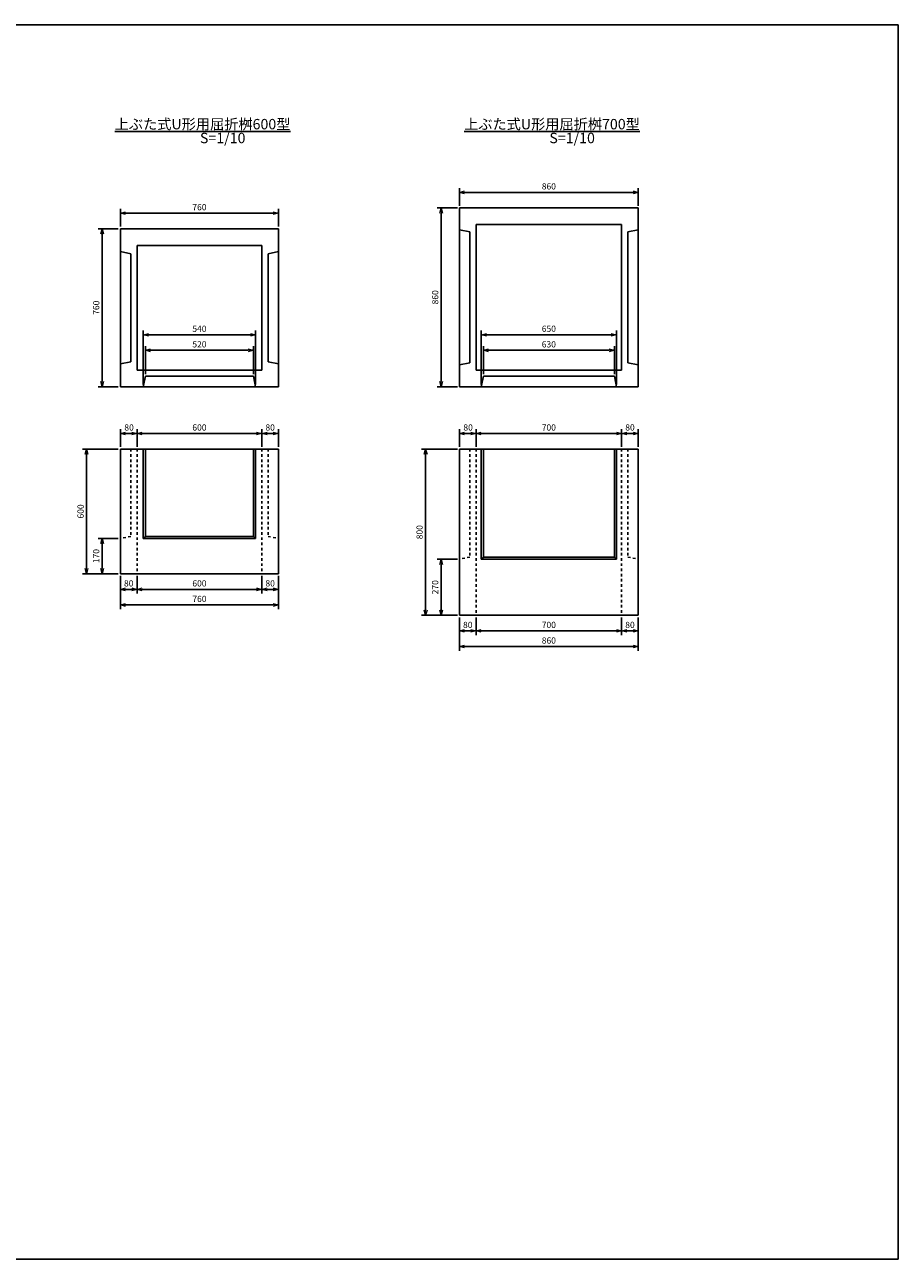
# Model space of a CAD drawing. Units: millimetres. Extents: x 0 to 17412, y 0 to 5940.
# Drawn here: x 13212 to 17412, y 0 to 5940 of the extents above; entities that cross this region are included whole.
import ezdxf

# ---------------------------------------------------------------- set-up
doc = ezdxf.new("R2010")
doc.units = ezdxf.units.MM
doc.header["$LTSCALE"] = 10
doc.linetypes.add('DASHED1', pattern=[2.5, 1.25, -1.25])
doc.layers.add('D-STR', color=1, linetype='Continuous')
doc.layers.add('D-TTL', color=2, linetype='Continuous')
doc.layers.add('D-STR-DIM', color=7, linetype='Continuous', lineweight=15)
doc.layers.add('D-STR-TXT', color=7, linetype='Continuous', lineweight=15)
doc.styles.get("Standard").update_dxf_attribs({"font": 'MS Gothic.ttf', "width": 0.8})
doc.dimstyles.new('S10', dxfattribs={"dimscale": 10, "dimtxt": 3, "dimasz": 2.5, "dimexe": 2, "dimexo": 1, "dimgap": 1, "dimtad": 1, "dimdec": 0, "dimdsep": 46, "dimtxsty": 'Standard', "dimblk": 'OPEN30', "dimcen": 2.5, "dimclrd": 256, "dimclre": 256, "dimclrt": 256, "dimadec": 0, "dimazin": 0, "dimtfac": 1, "dimtdec": 0, "dimtmove": 0, "dimatfit": 3, "dimldrblk": 'OPEN30', "dimfxl": 1, "dimarcsym": 0})

# ---------------------------------------------------------------- blocks, each defined once
blk = doc.blocks.new('_OPEN30')
at = {"color": 0, "linetype": 'ByBlock'}
for p, q in [((-1, 0.27), (0, 0)), ((0, 0), (-1, -0.27)), ((0, 0), (-1, 0))]:
    blk.add_line(p, q, dxfattribs=at)
blk = doc.blocks.new('*D157')
at = {"layer": 'D-STR-DIM', "lineweight": -2}
for p, q in [((13672.1, 3288.3), (13672.1, 3128.3)), ((14432.1, 3288.3), (14432.1, 3128.3)), ((13697.1, 3148.3), (14407.1, 3148.3))]:
    blk.add_line(p, q, dxfattribs=at)
at = {"layer": 'DEFPOINTS', "color": 0}
for p in [(13672.1, 3298.3), (14432.1, 3298.3), (14432.1, 3148.3)]:
    blk.add_point(p, dxfattribs=at)
at = {"layer": 'D-STR-DIM', "lineweight": -2, "xscale": 25, "yscale": 25, "zscale": 25, "rotation": 180}
blk.add_blockref('_OPEN30', (13672.1, 3148.3), dxfattribs=at)
at = {"layer": 'D-STR-DIM', "lineweight": -2, "xscale": 25, "yscale": 25, "zscale": 25}
blk.add_blockref('_OPEN30', (14432.1, 3148.3), dxfattribs=at)
at = {"layer": 'D-STR-DIM', "insert": (14052.1, 3173.3), "char_height": 30, "attachment_point": 5}
blk.add_mtext('760', dxfattribs=at)
blk = doc.blocks.new('*D156')
at = {"layer": 'D-STR-DIM', "lineweight": -2}
for p, q in [((13752.1, 3288.3), (13752.1, 3203.3)), ((14352.1, 3288.3), (14352.1, 3203.3)), ((13777.1, 3223.3), (14327.1, 3223.3))]:
    blk.add_line(p, q, dxfattribs=at)
at = {"layer": 'DEFPOINTS', "color": 0}
for p in [(13752.1, 3298.3), (14352.1, 3298.3), (14352.1, 3223.3)]:
    blk.add_point(p, dxfattribs=at)
at = {"layer": 'D-STR-DIM', "lineweight": -2, "xscale": 25, "yscale": 25, "zscale": 25, "rotation": 180}
blk.add_blockref('_OPEN30', (13752.1, 3223.3), dxfattribs=at)
at = {"layer": 'D-STR-DIM', "lineweight": -2, "xscale": 25, "yscale": 25, "zscale": 25}
blk.add_blockref('_OPEN30', (14352.1, 3223.3), dxfattribs=at)
at = {"layer": 'D-STR-DIM', "insert": (14052.1, 3248.3), "char_height": 30, "attachment_point": 5}
blk.add_mtext('600', dxfattribs=at)
blk = doc.blocks.new('*D158')
at = {"layer": 'D-STR-DIM', "lineweight": -2}
for p, q in [((13672.1, 3288.3), (13672.1, 3203.3)), ((13752.1, 3288.3), (13752.1, 3203.3)), ((13697.1, 3223.3), (13727.1, 3223.3))]:
    blk.add_line(p, q, dxfattribs=at)
at = {"layer": 'DEFPOINTS', "color": 0}
for p in [(13672.1, 3298.3), (13752.1, 3298.3), (13752.1, 3223.3)]:
    blk.add_point(p, dxfattribs=at)
at = {"layer": 'D-STR-DIM', "lineweight": -2, "xscale": 25, "yscale": 25, "zscale": 25, "rotation": 180}
blk.add_blockref('_OPEN30', (13672.1, 3223.3), dxfattribs=at)
at = {"layer": 'D-STR-DIM', "lineweight": -2, "xscale": 25, "yscale": 25, "zscale": 25}
blk.add_blockref('_OPEN30', (13752.1, 3223.3), dxfattribs=at)
at = {"layer": 'D-STR-DIM', "insert": (13712.1, 3248.3), "char_height": 30, "attachment_point": 5}
blk.add_mtext('80', dxfattribs=at)
blk = doc.blocks.new('*D159')
at = {"layer": 'D-STR-DIM', "lineweight": -2}
for p, q in [((14352.1, 3288.3), (14352.1, 3203.3)), ((14432.1, 3288.3), (14432.1, 3203.3)), ((14377.1, 3223.3), (14407.1, 3223.3))]:
    blk.add_line(p, q, dxfattribs=at)
at = {"layer": 'DEFPOINTS', "color": 0}
for p in [(14352.1, 3298.3), (14432.1, 3298.3), (14432.1, 3223.3)]:
    blk.add_point(p, dxfattribs=at)
at = {"layer": 'D-STR-DIM', "lineweight": -2, "xscale": 25, "yscale": 25, "zscale": 25, "rotation": 180}
blk.add_blockref('_OPEN30', (14352.1, 3223.3), dxfattribs=at)
at = {"layer": 'D-STR-DIM', "lineweight": -2, "xscale": 25, "yscale": 25, "zscale": 25}
blk.add_blockref('_OPEN30', (14432.1, 3223.3), dxfattribs=at)
at = {"layer": 'D-STR-DIM', "insert": (14392.1, 3248.3), "char_height": 30, "attachment_point": 5}
blk.add_mtext('80', dxfattribs=at)
blk = doc.blocks.new('*D154')
at = {"layer": 'D-STR-DIM', "lineweight": -2}
for p, q in [((13662.1, 3898.3), (13489.6, 3898.3)), ((13509.6, 3323.3), (13509.6, 3873.3)), ((13662.1, 3298.3), (13489.6, 3298.3))]:
    blk.add_line(p, q, dxfattribs=at)
at = {"layer": 'DEFPOINTS', "color": 0}
for p in [(13509.6, 3898.3), (13672.1, 3898.3), (13672.1, 3298.3)]:
    blk.add_point(p, dxfattribs=at)
at = {"layer": 'D-STR-DIM', "lineweight": -2, "xscale": 25, "yscale": 25, "zscale": 25}
for p, rotation in [((13509.6, 3898.3), 90), ((13509.6, 3298.3), 270)]:
    blk.add_blockref('_OPEN30', p, dxfattribs=dict(at, rotation=rotation))
at = {"layer": 'D-STR-DIM', "insert": (13484.6, 3598.3), "char_height": 30, "attachment_point": 5, "rotation": 90}
blk.add_mtext('600', dxfattribs=at)
blk = doc.blocks.new('*D155')
at = {"layer": 'D-STR-DIM', "lineweight": -2}
for p, q in [((13662.1, 3468.3), (13564.6, 3468.3)), ((13584.6, 3443.3), (13584.6, 3323.3)), ((13662.1, 3298.3), (13564.6, 3298.3))]:
    blk.add_line(p, q, dxfattribs=at)
at = {"layer": 'DEFPOINTS', "color": 0}
for p in [(13672.1, 3468.3), (13584.6, 3298.3), (13672.1, 3298.3)]:
    blk.add_point(p, dxfattribs=at)
at = {"layer": 'D-STR-DIM', "lineweight": -2, "xscale": 25, "yscale": 25, "zscale": 25}
for p, rotation in [((13584.6, 3468.3), 90), ((13584.6, 3298.3), 270)]:
    blk.add_blockref('_OPEN30', p, dxfattribs=dict(at, rotation=rotation))
at = {"layer": 'D-STR-DIM', "insert": (13559.6, 3383.3), "char_height": 30, "attachment_point": 5, "rotation": 90}
blk.add_mtext('170', dxfattribs=at)
blk = doc.blocks.new('*D160')
at = {"layer": 'D-STR-DIM', "lineweight": -2}
for p, q in [((13752.1, 3908.3), (13752.1, 3993.3)), ((14352.1, 3908.3), (14352.1, 3993.3)), ((13777.1, 3973.3), (14327.1, 3973.3))]:
    blk.add_line(p, q, dxfattribs=at)
at = {"layer": 'DEFPOINTS', "color": 0}
for p in [(14352.1, 3973.3), (13752.1, 3898.3), (14352.1, 3898.3)]:
    blk.add_point(p, dxfattribs=at)
at = {"layer": 'D-STR-DIM', "lineweight": -2, "xscale": 25, "yscale": 25, "zscale": 25, "rotation": 180}
blk.add_blockref('_OPEN30', (13752.1, 3973.3), dxfattribs=at)
at = {"layer": 'D-STR-DIM', "lineweight": -2, "xscale": 25, "yscale": 25, "zscale": 25}
blk.add_blockref('_OPEN30', (14352.1, 3973.3), dxfattribs=at)
at = {"layer": 'D-STR-DIM', "insert": (14052.1, 3998.3), "char_height": 30, "attachment_point": 5}
blk.add_mtext('600', dxfattribs=at)
blk = doc.blocks.new('*D162')
at = {"layer": 'D-STR-DIM', "lineweight": -2}
for p, q in [((14352.1, 3908.3), (14352.1, 3993.3)), ((14432.1, 3908.3), (14432.1, 3993.3)), ((14377.1, 3973.3), (14407.1, 3973.3))]:
    blk.add_line(p, q, dxfattribs=at)
at = {"layer": 'DEFPOINTS', "color": 0}
for p in [(14432.1, 3973.3), (14352.1, 3898.3), (14432.1, 3898.3)]:
    blk.add_point(p, dxfattribs=at)
at = {"layer": 'D-STR-DIM', "lineweight": -2, "xscale": 25, "yscale": 25, "zscale": 25, "rotation": 180}
blk.add_blockref('_OPEN30', (14352.1, 3973.3), dxfattribs=at)
at = {"layer": 'D-STR-DIM', "lineweight": -2, "xscale": 25, "yscale": 25, "zscale": 25}
blk.add_blockref('_OPEN30', (14432.1, 3973.3), dxfattribs=at)
at = {"layer": 'D-STR-DIM', "insert": (14392.1, 3998.3), "char_height": 30, "attachment_point": 5}
blk.add_mtext('80', dxfattribs=at)
blk = doc.blocks.new('*D161')
at = {"layer": 'D-STR-DIM', "lineweight": -2}
for p, q in [((13672.1, 3908.3), (13672.1, 3993.3)), ((13752.1, 3908.3), (13752.1, 3993.3)), ((13697.1, 3973.3), (13727.1, 3973.3))]:
    blk.add_line(p, q, dxfattribs=at)
at = {"layer": 'DEFPOINTS', "color": 0}
for p in [(13752.1, 3973.3), (13672.1, 3898.3), (13752.1, 3898.3)]:
    blk.add_point(p, dxfattribs=at)
at = {"layer": 'D-STR-DIM', "lineweight": -2, "xscale": 25, "yscale": 25, "zscale": 25, "rotation": 180}
blk.add_blockref('_OPEN30', (13672.1, 3973.3), dxfattribs=at)
at = {"layer": 'D-STR-DIM', "lineweight": -2, "xscale": 25, "yscale": 25, "zscale": 25}
blk.add_blockref('_OPEN30', (13752.1, 3973.3), dxfattribs=at)
at = {"layer": 'D-STR-DIM', "insert": (13713.8, 3998.2), "char_height": 30, "attachment_point": 5}
blk.add_mtext('80', dxfattribs=at)
blk = doc.blocks.new('*D163')
at = {"layer": 'D-STR-DIM', "lineweight": -2}
for p, q in [((13672.1, 4968.3), (13672.1, 5053.3)), ((14432.1, 4968.3), (14432.1, 5053.3)), ((13697.1, 5033.3), (14407.1, 5033.3))]:
    blk.add_line(p, q, dxfattribs=at)
at = {"layer": 'DEFPOINTS', "color": 0}
for p in [(14432.1, 5033.3), (13672.1, 4958.3), (14432.1, 4958.3)]:
    blk.add_point(p, dxfattribs=at)
at = {"layer": 'D-STR-DIM', "lineweight": -2, "xscale": 25, "yscale": 25, "zscale": 25, "rotation": 180}
blk.add_blockref('_OPEN30', (13672.1, 5033.3), dxfattribs=at)
at = {"layer": 'D-STR-DIM', "lineweight": -2, "xscale": 25, "yscale": 25, "zscale": 25}
blk.add_blockref('_OPEN30', (14432.1, 5033.3), dxfattribs=at)
at = {"layer": 'D-STR-DIM', "insert": (14052.1, 5058.3), "char_height": 30, "attachment_point": 5}
blk.add_mtext('760', dxfattribs=at)
blk = doc.blocks.new('*D164')
at = {"layer": 'D-STR-DIM', "lineweight": -2}
for p, q in [((13662.1, 4958.3), (13564.6, 4958.3)), ((13584.6, 4933.3), (13584.6, 4223.3)), ((13662.1, 4198.3), (13564.6, 4198.3))]:
    blk.add_line(p, q, dxfattribs=at)
at = {"layer": 'DEFPOINTS', "color": 0}
for p in [(13672.1, 4958.3), (13584.6, 4198.3), (13672.1, 4198.3)]:
    blk.add_point(p, dxfattribs=at)
at = {"layer": 'D-STR-DIM', "lineweight": -2, "xscale": 25, "yscale": 25, "zscale": 25}
for p, rotation in [((13584.6, 4958.3), 90), ((13584.6, 4198.3), 270)]:
    blk.add_blockref('_OPEN30', p, dxfattribs=dict(at, rotation=rotation))
at = {"layer": 'D-STR-DIM', "insert": (13559.6, 4578.3), "char_height": 30, "attachment_point": 5, "rotation": 90}
blk.add_mtext('760', dxfattribs=at)
blk = doc.blocks.new('*D166')
at = {"layer": 'D-STR-DIM', "lineweight": -2}
for p, q in [((13782.1, 4208.3), (13782.1, 4468.3)), ((14322.1, 4208.3), (14322.1, 4468.3)), ((13807.1, 4448.3), (14297.1, 4448.3))]:
    blk.add_line(p, q, dxfattribs=at)
at = {"layer": 'DEFPOINTS', "color": 0}
for p in [(14322.1, 4448.3), (13782.1, 4198.3), (14322.1, 4198.3)]:
    blk.add_point(p, dxfattribs=at)
at = {"layer": 'D-STR-DIM', "lineweight": -2, "xscale": 25, "yscale": 25, "zscale": 25, "rotation": 180}
blk.add_blockref('_OPEN30', (13782.1, 4448.3), dxfattribs=at)
at = {"layer": 'D-STR-DIM', "lineweight": -2, "xscale": 25, "yscale": 25, "zscale": 25}
blk.add_blockref('_OPEN30', (14322.1, 4448.3), dxfattribs=at)
at = {"layer": 'D-STR-DIM', "insert": (14052.1, 4473.3), "char_height": 30, "attachment_point": 5}
blk.add_mtext('540', dxfattribs=at)
blk = doc.blocks.new('*D165')
at = {"layer": 'D-STR-DIM', "lineweight": -2}
for p, q in [((13792.1, 4258.3), (13792.1, 4393.3)), ((13817.1, 4373.3), (14287.1, 4373.3)), ((14312.1, 4258.3), (14312.1, 4393.3))]:
    blk.add_line(p, q, dxfattribs=at)
at = {"layer": 'DEFPOINTS', "color": 0}
for p in [(14312.1, 4373.3), (13792.1, 4248.3), (14312.1, 4248.3)]:
    blk.add_point(p, dxfattribs=at)
at = {"layer": 'D-STR-DIM', "lineweight": -2, "xscale": 25, "yscale": 25, "zscale": 25, "rotation": 180}
blk.add_blockref('_OPEN30', (13792.1, 4373.3), dxfattribs=at)
at = {"layer": 'D-STR-DIM', "lineweight": -2, "xscale": 25, "yscale": 25, "zscale": 25}
blk.add_blockref('_OPEN30', (14312.1, 4373.3), dxfattribs=at)
at = {"layer": 'D-STR-DIM', "insert": (14052.1, 4398.3), "char_height": 30, "attachment_point": 5}
blk.add_mtext('520', dxfattribs=at)
blk = doc.blocks.new('*D167')
at = {"layer": 'D-STR-DIM', "lineweight": -2}
for p, q in [((15302.1, 3088.3), (15302.1, 2928.3)), ((16162.1, 3088.3), (16162.1, 2928.3)), ((15327.1, 2948.3), (16137.1, 2948.3))]:
    blk.add_line(p, q, dxfattribs=at)
at = {"layer": 'DEFPOINTS', "color": 0}
for p in [(15302.1, 3098.3), (16162.1, 3098.3), (16162.1, 2948.3)]:
    blk.add_point(p, dxfattribs=at)
at = {"layer": 'D-STR-DIM', "lineweight": -2, "xscale": 25, "yscale": 25, "zscale": 25, "rotation": 180}
blk.add_blockref('_OPEN30', (15302.1, 2948.3), dxfattribs=at)
at = {"layer": 'D-STR-DIM', "lineweight": -2, "xscale": 25, "yscale": 25, "zscale": 25}
blk.add_blockref('_OPEN30', (16162.1, 2948.3), dxfattribs=at)
at = {"layer": 'D-STR-DIM', "insert": (15732.1, 2973.3), "char_height": 30, "attachment_point": 5}
blk.add_mtext('860', dxfattribs=at)
blk = doc.blocks.new('*D168')
at = {"layer": 'D-STR-DIM', "lineweight": -2}
for p, q in [((15382.1, 3088.3), (15382.1, 3003.3)), ((16082.1, 3088.3), (16082.1, 3003.3)), ((15407.1, 3023.3), (16057.1, 3023.3))]:
    blk.add_line(p, q, dxfattribs=at)
at = {"layer": 'DEFPOINTS', "color": 0}
for p in [(15382.1, 3098.3), (16082.1, 3098.3), (16082.1, 3023.3)]:
    blk.add_point(p, dxfattribs=at)
at = {"layer": 'D-STR-DIM', "lineweight": -2, "xscale": 25, "yscale": 25, "zscale": 25, "rotation": 180}
blk.add_blockref('_OPEN30', (15382.1, 3023.3), dxfattribs=at)
at = {"layer": 'D-STR-DIM', "lineweight": -2, "xscale": 25, "yscale": 25, "zscale": 25}
blk.add_blockref('_OPEN30', (16082.1, 3023.3), dxfattribs=at)
at = {"layer": 'D-STR-DIM', "insert": (15732.1, 3048.3), "char_height": 30, "attachment_point": 5}
blk.add_mtext('700', dxfattribs=at)
blk = doc.blocks.new('*D169')
at = {"layer": 'D-STR-DIM', "lineweight": -2}
for p, q in [((15302.1, 3088.3), (15302.1, 3003.3)), ((15382.1, 3088.3), (15382.1, 3003.3)), ((15327.1, 3023.3), (15357.1, 3023.3))]:
    blk.add_line(p, q, dxfattribs=at)
at = {"layer": 'DEFPOINTS', "color": 0}
for p in [(15302.1, 3098.3), (15382.1, 3098.3), (15382.1, 3023.3)]:
    blk.add_point(p, dxfattribs=at)
at = {"layer": 'D-STR-DIM', "lineweight": -2, "xscale": 25, "yscale": 25, "zscale": 25, "rotation": 180}
blk.add_blockref('_OPEN30', (15302.1, 3023.3), dxfattribs=at)
at = {"layer": 'D-STR-DIM', "lineweight": -2, "xscale": 25, "yscale": 25, "zscale": 25}
blk.add_blockref('_OPEN30', (15382.1, 3023.3), dxfattribs=at)
at = {"layer": 'D-STR-DIM', "insert": (15342.1, 3048.3), "char_height": 30, "attachment_point": 5}
blk.add_mtext('80', dxfattribs=at)
blk = doc.blocks.new('*D170')
at = {"layer": 'D-STR-DIM', "lineweight": -2}
for p, q in [((16082.1, 3088.3), (16082.1, 3003.3)), ((16162.1, 3088.3), (16162.1, 3003.3)), ((16107.1, 3023.3), (16137.1, 3023.3))]:
    blk.add_line(p, q, dxfattribs=at)
at = {"layer": 'DEFPOINTS', "color": 0}
for p in [(16082.1, 3098.3), (16162.1, 3098.3), (16162.1, 3023.3)]:
    blk.add_point(p, dxfattribs=at)
at = {"layer": 'D-STR-DIM', "lineweight": -2, "xscale": 25, "yscale": 25, "zscale": 25, "rotation": 180}
blk.add_blockref('_OPEN30', (16082.1, 3023.3), dxfattribs=at)
at = {"layer": 'D-STR-DIM', "lineweight": -2, "xscale": 25, "yscale": 25, "zscale": 25}
blk.add_blockref('_OPEN30', (16162.1, 3023.3), dxfattribs=at)
at = {"layer": 'D-STR-DIM', "insert": (16122.1, 3048.3), "char_height": 30, "attachment_point": 5}
blk.add_mtext('80', dxfattribs=at)
blk = doc.blocks.new('*D171')
at = {"layer": 'D-STR-DIM', "lineweight": -2}
for p, q in [((15292.1, 3898.3), (15119.6, 3898.3)), ((15139.6, 3123.3), (15139.6, 3873.3)), ((15292.1, 3098.3), (15119.6, 3098.3))]:
    blk.add_line(p, q, dxfattribs=at)
at = {"layer": 'DEFPOINTS', "color": 0}
for p in [(15139.6, 3898.3), (15302.1, 3898.3), (15302.1, 3098.3)]:
    blk.add_point(p, dxfattribs=at)
at = {"layer": 'D-STR-DIM', "lineweight": -2, "xscale": 25, "yscale": 25, "zscale": 25}
for p, rotation in [((15139.6, 3898.3), 90), ((15139.6, 3098.3), 270)]:
    blk.add_blockref('_OPEN30', p, dxfattribs=dict(at, rotation=rotation))
at = {"layer": 'D-STR-DIM', "insert": (15114.6, 3498.3), "char_height": 30, "attachment_point": 5, "rotation": 90}
blk.add_mtext('800', dxfattribs=at)
blk = doc.blocks.new('*D172')
at = {"layer": 'D-STR-DIM', "lineweight": -2}
for p, q in [((15292.1, 3368.3), (15194.6, 3368.3)), ((15214.6, 3343.3), (15214.6, 3123.3)), ((15292.1, 3098.3), (15194.6, 3098.3))]:
    blk.add_line(p, q, dxfattribs=at)
at = {"layer": 'DEFPOINTS', "color": 0}
for p in [(15302.1, 3368.3), (15214.6, 3098.3), (15302.1, 3098.3)]:
    blk.add_point(p, dxfattribs=at)
at = {"layer": 'D-STR-DIM', "lineweight": -2, "xscale": 25, "yscale": 25, "zscale": 25}
for p, rotation in [((15214.6, 3368.3), 90), ((15214.6, 3098.3), 270)]:
    blk.add_blockref('_OPEN30', p, dxfattribs=dict(at, rotation=rotation))
at = {"layer": 'D-STR-DIM', "insert": (15189.6, 3233.3), "char_height": 30, "attachment_point": 5, "rotation": 90}
blk.add_mtext('270', dxfattribs=at)
blk = doc.blocks.new('*D173')
at = {"layer": 'D-STR-DIM', "lineweight": -2}
for p, q in [((15407.1, 4208.3), (15407.1, 4468.3)), ((16057.1, 4208.3), (16057.1, 4468.3)), ((15432.1, 4448.3), (16032.1, 4448.3))]:
    blk.add_line(p, q, dxfattribs=at)
at = {"layer": 'DEFPOINTS', "color": 0}
for p in [(16057.1, 4448.3), (15407.1, 4198.3), (16057.1, 4198.3)]:
    blk.add_point(p, dxfattribs=at)
at = {"layer": 'D-STR-DIM', "lineweight": -2, "xscale": 25, "yscale": 25, "zscale": 25, "rotation": 180}
blk.add_blockref('_OPEN30', (15407.1, 4448.3), dxfattribs=at)
at = {"layer": 'D-STR-DIM', "lineweight": -2, "xscale": 25, "yscale": 25, "zscale": 25}
blk.add_blockref('_OPEN30', (16057.1, 4448.3), dxfattribs=at)
at = {"layer": 'D-STR-DIM', "insert": (15732.1, 4473.3), "char_height": 30, "attachment_point": 5}
blk.add_mtext('650', dxfattribs=at)
blk = doc.blocks.new('*D174')
at = {"layer": 'D-STR-DIM', "lineweight": -2}
for p, q in [((15417.1, 4258.3), (15417.1, 4393.3)), ((15442.1, 4373.3), (16022.1, 4373.3)), ((16047.1, 4258.3), (16047.1, 4393.3))]:
    blk.add_line(p, q, dxfattribs=at)
at = {"layer": 'DEFPOINTS', "color": 0}
for p in [(16047.1, 4373.3), (15417.1, 4248.3), (16047.1, 4248.3)]:
    blk.add_point(p, dxfattribs=at)
at = {"layer": 'D-STR-DIM', "lineweight": -2, "xscale": 25, "yscale": 25, "zscale": 25, "rotation": 180}
blk.add_blockref('_OPEN30', (15417.1, 4373.3), dxfattribs=at)
at = {"layer": 'D-STR-DIM', "lineweight": -2, "xscale": 25, "yscale": 25, "zscale": 25}
blk.add_blockref('_OPEN30', (16047.1, 4373.3), dxfattribs=at)
at = {"layer": 'D-STR-DIM', "insert": (15732.1, 4398.3), "char_height": 30, "attachment_point": 5}
blk.add_mtext('630', dxfattribs=at)
blk = doc.blocks.new('*D175')
at = {"layer": 'D-STR-DIM', "lineweight": -2}
for p, q in [((15302.1, 5068.3), (15302.1, 5153.3)), ((15327.1, 5133.3), (16137.1, 5133.3)), ((16162.1, 5068.3), (16162.1, 5153.3))]:
    blk.add_line(p, q, dxfattribs=at)
at = {"layer": 'DEFPOINTS', "color": 0}
for p in [(16162.1, 5133.3), (15302.1, 5058.3), (16162.1, 5058.3)]:
    blk.add_point(p, dxfattribs=at)
at = {"layer": 'D-STR-DIM', "lineweight": -2, "xscale": 25, "yscale": 25, "zscale": 25, "rotation": 180}
blk.add_blockref('_OPEN30', (15302.1, 5133.3), dxfattribs=at)
at = {"layer": 'D-STR-DIM', "lineweight": -2, "xscale": 25, "yscale": 25, "zscale": 25}
blk.add_blockref('_OPEN30', (16162.1, 5133.3), dxfattribs=at)
at = {"layer": 'D-STR-DIM', "insert": (15732.1, 5158.3), "char_height": 30, "attachment_point": 5}
blk.add_mtext('860', dxfattribs=at)
blk = doc.blocks.new('*D176')
at = {"layer": 'D-STR-DIM', "lineweight": -2}
for p, q in [((15292.1, 5058.3), (15194.6, 5058.3)), ((15214.6, 5033.3), (15214.6, 4223.3)), ((15292.1, 4198.3), (15194.6, 4198.3))]:
    blk.add_line(p, q, dxfattribs=at)
at = {"layer": 'DEFPOINTS', "color": 0}
for p in [(15302.1, 5058.3), (15214.6, 4198.3), (15302.1, 4198.3)]:
    blk.add_point(p, dxfattribs=at)
at = {"layer": 'D-STR-DIM', "lineweight": -2, "xscale": 25, "yscale": 25, "zscale": 25}
for p, rotation in [((15214.6, 5058.3), 90), ((15214.6, 4198.3), 270)]:
    blk.add_blockref('_OPEN30', p, dxfattribs=dict(at, rotation=rotation))
at = {"layer": 'D-STR-DIM', "insert": (15189.6, 4628.3), "char_height": 30, "attachment_point": 5, "rotation": 90}
blk.add_mtext('860', dxfattribs=at)
blk = doc.blocks.new('*D177')
at = {"layer": 'D-STR-DIM', "lineweight": -2}
for p, q in [((15382.1, 3908.3), (15382.1, 3993.3)), ((16082.1, 3908.3), (16082.1, 3993.3)), ((15407.1, 3973.3), (16057.1, 3973.3))]:
    blk.add_line(p, q, dxfattribs=at)
at = {"layer": 'DEFPOINTS', "color": 0}
for p in [(16082.1, 3973.3), (15382.1, 3898.3), (16082.1, 3898.3)]:
    blk.add_point(p, dxfattribs=at)
at = {"layer": 'D-STR-DIM', "lineweight": -2, "xscale": 25, "yscale": 25, "zscale": 25, "rotation": 180}
blk.add_blockref('_OPEN30', (15382.1, 3973.3), dxfattribs=at)
at = {"layer": 'D-STR-DIM', "lineweight": -2, "xscale": 25, "yscale": 25, "zscale": 25}
blk.add_blockref('_OPEN30', (16082.1, 3973.3), dxfattribs=at)
at = {"layer": 'D-STR-DIM', "insert": (15732.1, 3998.3), "char_height": 30, "attachment_point": 5}
blk.add_mtext('700', dxfattribs=at)
blk = doc.blocks.new('*D179')
at = {"layer": 'D-STR-DIM', "lineweight": -2}
for p, q in [((15302.1, 3908.3), (15302.1, 3993.3)), ((15382.1, 3908.3), (15382.1, 3993.3)), ((15327.1, 3973.3), (15357.1, 3973.3))]:
    blk.add_line(p, q, dxfattribs=at)
at = {"layer": 'DEFPOINTS', "color": 0}
for p in [(15382.1, 3973.3), (15302.1, 3898.3), (15382.1, 3898.3)]:
    blk.add_point(p, dxfattribs=at)
at = {"layer": 'D-STR-DIM', "lineweight": -2, "xscale": 25, "yscale": 25, "zscale": 25, "rotation": 180}
blk.add_blockref('_OPEN30', (15302.1, 3973.3), dxfattribs=at)
at = {"layer": 'D-STR-DIM', "lineweight": -2, "xscale": 25, "yscale": 25, "zscale": 25}
blk.add_blockref('_OPEN30', (15382.1, 3973.3), dxfattribs=at)
at = {"layer": 'D-STR-DIM', "insert": (15343.8, 3998.2), "char_height": 30, "attachment_point": 5}
blk.add_mtext('80', dxfattribs=at)
blk = doc.blocks.new('*D178')
at = {"layer": 'D-STR-DIM', "lineweight": -2}
for p, q in [((16082.1, 3908.3), (16082.1, 3993.3)), ((16162.1, 3908.3), (16162.1, 3993.3)), ((16107.1, 3973.3), (16137.1, 3973.3))]:
    blk.add_line(p, q, dxfattribs=at)
at = {"layer": 'DEFPOINTS', "color": 0}
for p in [(16162.1, 3973.3), (16082.1, 3898.3), (16162.1, 3898.3)]:
    blk.add_point(p, dxfattribs=at)
at = {"layer": 'D-STR-DIM', "lineweight": -2, "xscale": 25, "yscale": 25, "zscale": 25, "rotation": 180}
blk.add_blockref('_OPEN30', (16082.1, 3973.3), dxfattribs=at)
at = {"layer": 'D-STR-DIM', "lineweight": -2, "xscale": 25, "yscale": 25, "zscale": 25}
blk.add_blockref('_OPEN30', (16162.1, 3973.3), dxfattribs=at)
at = {"layer": 'D-STR-DIM', "insert": (16122.1, 3998.3), "char_height": 30, "attachment_point": 5}
blk.add_mtext('80', dxfattribs=at)

msp = doc.modelspace()

# ---------------------------------------------------------------- linework, layer by layer
at = {"layer": 'D-STR', "linetype": 'Continuous'}
for p, q in [((15302.1, 5058.3), (16162.1, 5058.3)), ((15302.1, 4198.3), (15302.1, 5058.3)), ((16162.1, 5058.3), (16162.1, 4198.3)), ((13672.1, 4958.3), (13672.1, 4198.3)), ((13672.1, 4958.3), (14432.1, 4958.3)), ((14432.1, 4958.3), (14432.1, 4198.3)), ((15352.1, 4943.3), (15302.1, 4953.3)), ((15352.1, 4943.3), (15352.1, 4313.3)), ((15382.1, 4978.3), (16082.1, 4978.3)), ((15382.1, 4278.3), (15382.1, 4978.3)), ((16082.1, 4978.3), (16082.1, 4278.3)), ((16112.1, 4943.3), (16162.1, 4953.3)), ((16112.1, 4313.3), (16112.1, 4943.3)), ((13752.1, 4878.3), (14352.1, 4878.3)), ((13752.1, 4278.3), (13752.1, 4878.3)), ((14352.1, 4878.3), (14352.1, 4278.3)), ((13722.1, 4838.3), (13672.1, 4848.3)), ((13722.1, 4838.3), (13722.1, 4318.3)), ((14382.1, 4838.3), (14432.1, 4848.3)), ((14382.1, 4318.3), (14382.1, 4838.3)), ((13722.1, 4318.3), (13672.1, 4308.3)), ((13752.1, 4278.3), (14352.1, 4278.3)), ((14382.1, 4318.3), (14432.1, 4308.3)), ((15352.1, 4313.3), (15302.1, 4303.3)), ((15382.1, 4278.3), (16082.1, 4278.3)), ((16112.1, 4313.3), (16162.1, 4303.3)), ((13792.1, 4248.3), (13782.1, 4198.3)), ((13792.1, 4248.3), (14312.1, 4248.3)), ((14312.1, 4248.3), (14322.1, 4198.3)), ((15417.1, 4248.3), (15407.1, 4198.3)), ((15417.1, 4248.3), (16047.1, 4248.3)), ((16047.1, 4248.3), (16057.1, 4198.3)), ((13672.1, 4198.3), (14432.1, 4198.3)), ((15302.1, 4198.3), (16162.1, 4198.3)), ((14432.1, 3898.3), (13672.1, 3898.3)), ((13672.1, 3898.3), (13672.1, 3298.3)), ((13782.1, 3898.3), (13782.1, 3468.3)), ((13792.1, 3898.3), (13792.1, 3478.3)), ((14312.1, 3898.3), (14312.1, 3478.3)), ((14322.1, 3898.3), (14322.1, 3468.3)), ((14432.1, 3898.3), (14432.1, 3298.3)), ((16162.1, 3898.3), (15302.1, 3898.3)), ((15302.1, 3898.3), (15302.1, 3098.3)), ((15407.1, 3898.3), (15407.1, 3368.3)), ((15417.1, 3898.3), (15417.1, 3378.3)), ((16047.1, 3898.3), (16047.1, 3378.3)), ((16057.1, 3898.3), (16057.1, 3368.3)), ((16162.1, 3898.3), (16162.1, 3098.3)), ((13792.1, 3478.3), (13782.1, 3468.3)), ((14322.1, 3468.3), (13782.1, 3468.3)), ((14312.1, 3478.3), (13792.1, 3478.3)), ((14312.1, 3478.3), (14322.1, 3468.3)), ((15417.1, 3378.3), (15407.1, 3368.3)), ((16057.1, 3368.3), (15407.1, 3368.3)), ((16047.1, 3378.3), (15417.1, 3378.3)), ((16047.1, 3378.3), (16057.1, 3368.3)), ((14432.1, 3298.3), (13672.1, 3298.3)), ((16162.1, 3098.3), (15302.1, 3098.3))]:
    msp.add_line(p, q, dxfattribs=at)
at = {"layer": 'D-STR', "linetype": 'DASHED1'}
for p, q in [((13722.1, 3898.3), (13722.1, 3478.3)), ((13752.1, 3898.3), (13752.1, 3298.3)), ((14352.1, 3898.3), (14352.1, 3298.3)), ((14382.1, 3898.3), (14382.1, 3478.3)), ((15352.1, 3898.3), (15352.1, 3378.3)), ((15382.1, 3898.3), (15382.1, 3098.3)), ((16082.1, 3898.3), (16082.1, 3098.3)), ((16112.1, 3898.3), (16112.1, 3378.3)), ((13722.1, 3478.3), (13672.1, 3468.3)), ((14382.1, 3478.3), (14432.1, 3468.3)), ((15352.1, 3378.3), (15302.1, 3368.3)), ((16112.1, 3378.3), (16162.1, 3368.3))]:
    msp.add_line(p, q, dxfattribs=at)
at = {"layer": 'D-TTL'}
for p, q in [((9012.1, 5940), (17412.1, 5940)), ((17412.1, 5940), (17412.1, 0)), ((9012.1, 0), (17412.1, 0))]:
    msp.add_line(p, q, dxfattribs=at)

# ---------------------------------------------------------------- texts
at = {"layer": 'D-STR-TXT', "lineweight": -3, "char_height": 50, "attachment_point": 5}
for s, insert in [('{\\L上ぶた式U形用屈折桝600型}', (14067.1, 5461.5)), ('{\\L上ぶた式U形用屈折桝700型}', (15747.1, 5461.5)), ('S=1/10', (14164, 5388.4)), ('S=1/10', (15844, 5388.4))]:
    msp.add_mtext(s, dxfattribs=dict(at, insert=insert))

# ---------------------------------------------------------------- dimensions: what is measured, and where the dimension line sits
at = {"layer": 'D-STR-DIM'}
for base, p1, p2, picture, middle in [((16162.1, 5133.3), (15302.1, 5058.3), (16162.1, 5058.3), '*D175', (15732.1, 5158.3)), ((14432.1, 5033.3), (13672.1, 4958.3), (14432.1, 4958.3), '*D163', (14052.1, 5058.3)), ((14322.1, 4448.3), (13782.1, 4198.3), (14322.1, 4198.3), '*D166', (14052.1, 4473.3)), ((16057.1, 4448.3), (15407.1, 4198.3), (16057.1, 4198.3), '*D173', (15732.1, 4473.3)), ((14312.1, 4373.3), (13792.1, 4248.3), (14312.1, 4248.3), '*D165', (14052.1, 4398.3)), ((16047.1, 4373.3), (15417.1, 4248.3), (16047.1, 4248.3), '*D174', (15732.1, 4398.3)), ((14352.1, 3973.3), (13752.1, 3898.3), (14352.1, 3898.3), '*D160', (14052.1, 3998.3)), ((16082.1, 3973.3), (15382.1, 3898.3), (16082.1, 3898.3), '*D177', (15732.1, 3998.3)), ((14432.1, 3148.3), (13672.1, 3298.3), (14432.1, 3298.3), '*D157', (14052.1, 3173.3)), ((14352.1, 3223.3), (13752.1, 3298.3), (14352.1, 3298.3), '*D156', (14052.1, 3248.3)), ((16162.1, 2948.3), (15302.1, 3098.3), (16162.1, 3098.3), '*D167', (15732.1, 2973.3)), ((16082.1, 3023.3), (15382.1, 3098.3), (16082.1, 3098.3), '*D168', (15732.1, 3048.3))]:
    dim = msp.add_linear_dim(base=base, p1=p1, p2=p2, dimstyle='S10', dxfattribs=at)
    dim.commit()
    dim.dimension.update_dxf_attribs({"geometry": picture, "text_midpoint": middle})
for base, p1, p2, picture, middle in [((15214.6, 4198.3), (15302.1, 5058.3), (15302.1, 4198.3), '*D176', (15189.6, 4628.3)), ((13584.6, 4198.3), (13672.1, 4958.3), (13672.1, 4198.3), '*D164', (13559.6, 4578.3))]:
    dim = msp.add_linear_dim(base=base, p1=p1, p2=p2, angle=90, dimstyle='S10', override={"dimtmove": 1}, dxfattribs=at)
    dim.commit()
    dim.dimension.update_dxf_attribs({"geometry": picture, "text_midpoint": middle})
for base, p1, p2, picture, middle in [((13752.1, 3973.3), (13672.1, 3898.3), (13752.1, 3898.3), '*D161', (13713.8, 3973.2)), ((15382.1, 3973.3), (15302.1, 3898.3), (15382.1, 3898.3), '*D179', (15343.8, 3973.2))]:
    dim = msp.add_linear_dim(base=base, p1=p1, p2=p2, dimstyle='S10', override={"dimtmove": 1}, dxfattribs=at)
    dim.commit()
    dim.dimension.update_dxf_attribs({"geometry": picture, "text_midpoint": middle, "dimtype": 160})
for base, p1, p2, picture, middle in [((14432.1, 3973.3), (14352.1, 3898.3), (14432.1, 3898.3), '*D162', (14392.1, 3998.3)), ((16162.1, 3973.3), (16082.1, 3898.3), (16162.1, 3898.3), '*D178', (16122.1, 3998.3)), ((13752.1, 3223.3), (13672.1, 3298.3), (13752.1, 3298.3), '*D158', (13712.1, 3248.3)), ((14432.1, 3223.3), (14352.1, 3298.3), (14432.1, 3298.3), '*D159', (14392.1, 3248.3)), ((15382.1, 3023.3), (15302.1, 3098.3), (15382.1, 3098.3), '*D169', (15342.1, 3048.3)), ((16162.1, 3023.3), (16082.1, 3098.3), (16162.1, 3098.3), '*D170', (16122.1, 3048.3))]:
    dim = msp.add_linear_dim(base=base, p1=p1, p2=p2, dimstyle='S10', override={"dimtmove": 1}, dxfattribs=at)
    dim.commit()
    dim.dimension.update_dxf_attribs({"geometry": picture, "text_midpoint": middle})
for base, p1, p2, picture, middle in [((13509.6, 3898.3), (13672.1, 3298.3), (13672.1, 3898.3), '*D154', (13484.6, 3598.3)), ((15139.6, 3898.3), (15302.1, 3098.3), (15302.1, 3898.3), '*D171', (15114.6, 3498.3)), ((13584.6, 3298.3), (13672.1, 3468.3), (13672.1, 3298.3), '*D155', (13559.6, 3383.3)), ((15214.6, 3098.3), (15302.1, 3368.3), (15302.1, 3098.3), '*D172', (15189.6, 3233.3))]:
    dim = msp.add_linear_dim(base=base, p1=p1, p2=p2, angle=90, dimstyle='S10', dxfattribs=at)
    dim.commit()
    dim.dimension.update_dxf_attribs({"geometry": picture, "text_midpoint": middle})

doc.saveas('drawing.dxf')
